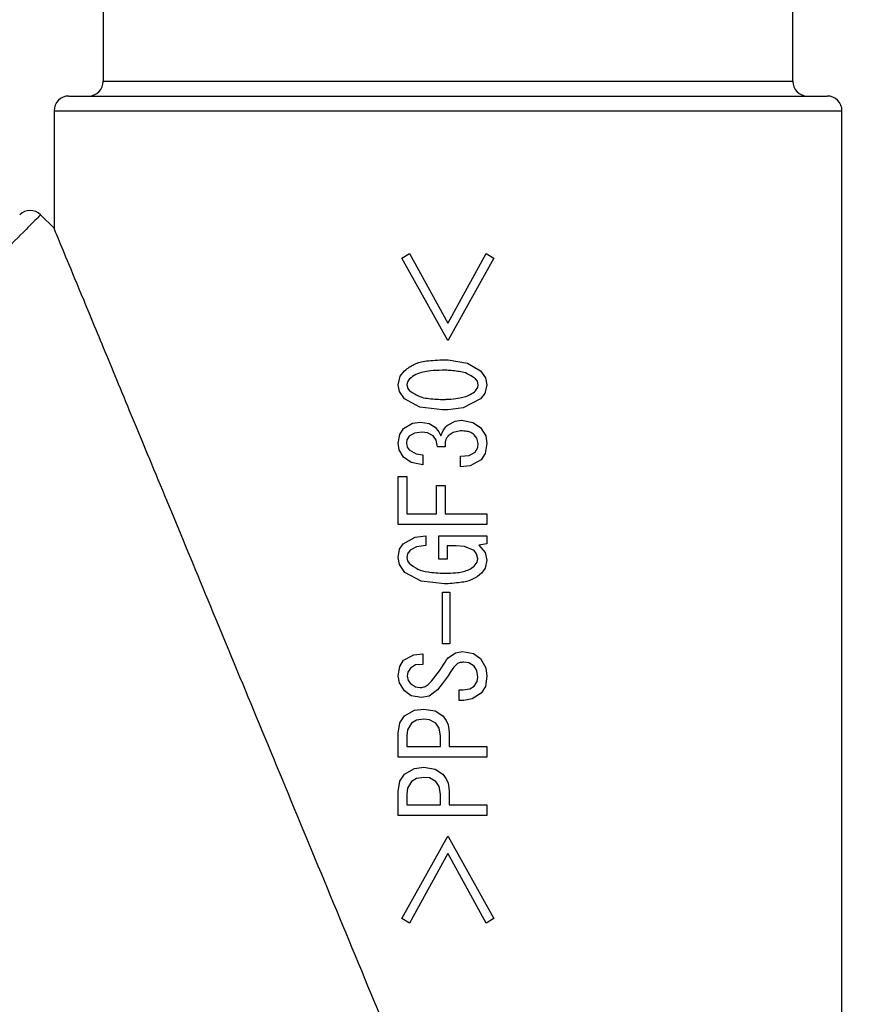
# Model space of a CAD drawing. Extents: x -624 to 1578, y -748 to 2321.
# Drawn here: x 87 to 88, y 68 to 69 of the extents above; entities that cross this region are included whole.
import ezdxf

# ---------------------------------------------------------------- set-up
doc = ezdxf.new("R2010")
doc.units = 0
doc.layers.get('0').update_dxf_attribs({"linetype": 'CONTINUOUS'})
doc.layers.add('DD0', color=7, linetype='CONTINUOUS')
doc.layers.add('M1', color=3, linetype='CONTINUOUS')
doc.styles.get("Standard").update_dxf_attribs({"font": 'txt', "bigfont": 'BIGFONT'})
doc.dimstyles.new('LEADSTYL', dxfattribs={"dimtxt": 3.2, "dimasz": 3, "dimexe": 0.18, "dimexo": 0.0625, "dimgap": 1, "dimtad": 0, "dimtih": 1, "dimtoh": 1, "dimdec": 4, "dimzin": 0, "dimdsep": 46, "dimtxsty": 'STANDARD', "dimblk1": 'OPEN', "dimblk2": 'OPEN', "dimsah": 1, "dimcen": 0.09, "dimadec": 0, "dimazin": 0, "dimtfac": 1, "dimtdec": 4, "dimtofl": 0, "dimtmove": 0, "dimatfit": 3, "dimfxl": 1, "dimtolj": 1, "dimtzin": 0, "dimarcsym": 0})
doc.dimstyles.get("Standard").update_dxf_attribs({"dimtxt": 3.2, "dimasz": 3, "dimexe": 1.5, "dimexo": 0, "dimgap": 1, "dimtad": 3, "dimtih": 1, "dimtoh": 1, "dimdsep": 46, "dimtxsty": 'STANDARD', "dimblk1": 'OPEN', "dimblk2": 'OPEN', "dimsah": 1, "dimcen": 0.09, "dimadec": 0, "dimazin": 0, "dimtfac": 1, "dimtdec": 4, "dimtofl": 0, "dimtmove": 0, "dimatfit": 3, "dimfxl": 1, "dimtolj": 1, "dimtzin": 0, "dimlwd": 13, "dimlwe": 13, "dimarcsym": 0})

# ---------------------------------------------------------------- blocks, each defined once
blk = doc.blocks.new('_OPEN')
at = {"color": 0, "lineweight": 13}
for p, q in [((-0.965926, 0.258819), (0, 0)), ((0, 0), (-1, 0)), ((0, 0), (-0.965926, -0.258819))]:
    blk.add_line(p, q, dxfattribs=at)
blk = doc.blocks.new('*D25')
for p in [(65.164696, 107.33991), (88.211738, 107.33991), (85.062335, 58.139768)]:
    blk.add_point(p)
at = {"layer": 'DD0', "linetype": 'CONTINUOUS'}
for p, q in [((88.211739, 107.339912), (63.664696, 107.339912)), ((65.164696, 104.339912), (65.164696, 61.139767)), ((85.062332, 58.139767), (63.664696, 58.139767))]:
    blk.add_line(p, q, dxfattribs=at)
at = {"layer": 'DD0', "xscale": 3, "yscale": 3}
for p, rotation in [((65.164696, 107.339912), 90), ((65.164696, 58.139767), 270)]:
    blk.add_blockref('_OPEN', p, dxfattribs=dict(at, rotation=rotation))
at = {"layer": 'DD0', "width": 0.833333}
blk.add_text('９８４', height=3.2, rotation=90.000003, dxfattribs=at).set_placement((64.164696, 78.206505))
blk = doc.blocks.new('*D40')
for p in [(58.006916, 108.639316), (87.92722, 108.639316), (85.062335, 58.139768)]:
    blk.add_point(p)
at = {"layer": 'DD0', "linetype": 'CONTINUOUS'}
for p, q in [((87.927223, 108.639313), (56.506916, 108.639313)), ((58.006916, 105.639313), (58.006916, 61.139767)), ((85.062332, 58.139767), (56.506916, 58.139767))]:
    blk.add_line(p, q, dxfattribs=at)
at = {"layer": 'DD0', "xscale": 3, "yscale": 3}
for p, rotation in [((58.006916, 108.639313), 90), ((58.006916, 58.139767), 270)]:
    blk.add_blockref('_OPEN', p, dxfattribs=dict(at, rotation=rotation))
at = {"layer": 'DD0', "width": 0.833333}
blk.add_text('１００９', height=3.2, rotation=90.000003, dxfattribs=at).set_placement((57.006916, 77.25621))

msp = doc.modelspace()

# ---------------------------------------------------------------- linework, layer by layer
at = {"layer": 'M1', "linetype": 'CONTINUOUS', "lineweight": 25}
for p, q in [((86.737556, 69.524767), (86.737556, 69.339767)), ((87.437556, 69.339767), (87.437556, 69.524767)), ((86.737556, 69.339767), (87.437556, 69.339767)), ((86.702556, 69.324767), (87.472556, 69.324767)), ((86.687555, 69.309767), (86.687555, 69.190452)), ((86.687555, 69.309767), (87.487556, 69.309767)), ((87.487556, 67.218381), (87.487556, 69.309767)), ((86.687555, 69.190452), (86.673899, 69.20411)), ((87.040641, 69.160051), (87.048503, 69.164676)), ((87.048503, 69.164676), (87.087351, 69.093919)), ((87.087556, 69.094293), (87.126196, 69.164676)), ((87.126196, 69.164676), (87.134058, 69.160051)), ((87.087351, 69.076345), (87.040641, 69.160051)), ((87.134058, 69.160051), (87.087556, 69.076713)), ((87.087351, 69.093919), (87.087556, 69.094293)), ((87.087556, 69.076713), (87.087351, 69.076345)), ((87.081801, 69.056922), (87.085025, 69.056875)), ((87.085025, 69.056875), (87.087556, 69.056796)), ((87.087556, 69.056796), (87.107195, 69.053596)), ((87.107195, 69.053596), (87.120647, 69.045823)), ((87.039139, 69.040173), (87.043416, 69.045823)), ((87.120647, 69.045823), (87.125732, 69.038416)), ((87.036941, 69.031487), (87.039139, 69.040173)), ((87.046323, 69.034401), (87.045729, 69.031487)), ((87.048503, 69.037499), (87.046323, 69.034401)), ((87.117369, 69.03513), (87.11556, 69.037499)), ((87.118335, 69.031487), (87.117369, 69.03513)), ((87.125732, 69.038416), (87.127088, 69.031487)), ((87.0383, 69.024549), (87.036941, 69.031487)), ((87.043416, 69.01715), (87.0383, 69.024549)), ((87.045729, 69.031487), (87.046684, 69.027838)), ((87.046684, 69.027838), (87.048503, 69.025475)), ((87.11556, 69.025475), (87.117728, 69.028579)), ((87.117728, 69.028579), (87.118335, 69.031487)), ((87.127088, 69.031487), (87.124905, 69.022805)), ((87.059092, 69.008675), (87.043416, 69.01715)), ((87.120647, 69.01715), (87.103077, 69.008222)), ((87.124905, 69.022805), (87.120647, 69.01715)), ((87.081801, 69.006051), (87.059092, 69.008675)), ((87.084333, 69.006085), (87.081801, 69.006051)), ((87.087556, 69.006179), (87.084333, 69.006085)), ((87.103077, 69.008222), (87.087556, 69.006179)), ((87.087556, 68.990785), (87.094828, 68.994549)), ((87.094828, 68.994549), (87.101224, 68.995415)), ((87.101224, 68.995415), (87.112903, 68.993235)), ((87.038554, 68.981183), (87.042492, 68.98709)), ((87.042492, 68.98709), (87.051436, 68.992441)), ((87.051436, 68.992441), (87.059603, 68.993565)), ((87.059603, 68.993565), (87.068451, 68.992191)), ((87.068451, 68.992191), (87.074402, 68.988478)), ((87.074402, 68.988478), (87.078277, 68.983891)), ((87.078277, 68.983891), (87.080414, 68.979691)), ((87.080414, 68.979691), (87.082703, 68.985191)), ((87.082703, 68.985191), (87.0855, 68.98894)), ((87.0855, 68.98894), (87.086628, 68.99)), ((87.086628, 68.99), (87.087556, 68.990785)), ((87.1003, 68.984778), (87.092763, 68.983197)), ((87.112903, 68.993235), (87.120647, 68.988016)), ((87.120647, 68.988016), (87.125898, 68.979581)), ((87.036941, 68.972292), (87.038554, 68.981183)), ((87.045772, 68.975619), (87.045267, 68.972292)), ((87.048041, 68.979228), (87.045772, 68.975619)), ((87.053486, 68.982351), (87.048041, 68.979228)), ((87.061452, 68.983391), (87.053486, 68.982351)), ((87.066695, 68.982827), (87.061452, 68.983391)), ((87.072552, 68.979691), (87.066695, 68.982827)), ((87.075388, 68.97522), (87.072552, 68.979691)), ((87.076714, 68.968592), (87.075388, 68.97522)), ((87.087668, 68.979535), (87.087556, 68.979412)), ((87.087813, 68.979691), (87.087668, 68.979535)), ((87.092763, 68.983197), (87.087813, 68.979691)), ((87.116861, 68.977162), (87.114173, 68.980616)), ((87.118335, 68.971829), (87.116861, 68.977162)), ((87.125898, 68.979581), (87.127088, 68.971829)), ((87.037938, 68.96544), (87.036941, 68.972292)), ((87.042492, 68.957955), (87.037938, 68.96544)), ((87.045267, 68.972292), (87.046107, 68.968105)), ((87.046107, 68.968105), (87.048041, 68.965355)), ((87.048041, 68.965355), (87.055352, 68.961269)), ((87.084576, 68.968592), (87.076714, 68.968592)), ((87.115098, 68.963043), (87.117788, 68.967648)), ((87.117788, 68.967648), (87.118335, 68.971829)), ((87.127088, 68.971829), (87.12541, 68.961852)), ((87.050233, 68.95263), (87.042492, 68.957955)), ((87.055352, 68.961269), (87.061914, 68.960268)), ((87.061914, 68.960268), (87.061914, 68.950094)), ((87.1003, 68.95888), (87.109085, 68.959685)), ((87.1003, 68.948244), (87.1003, 68.95888)), ((87.109085, 68.959685), (87.115098, 68.963043)), ((87.121109, 68.955181), (87.110124, 68.949312)), ((87.12541, 68.961852), (87.121109, 68.955181)), ((87.061914, 68.950094), (87.050233, 68.95263)), ((87.110124, 68.949312), (87.1003, 68.948244)), ((87.036941, 68.889666), (87.036941, 68.938533)), ((87.036941, 68.938533), (87.045694, 68.938533)), ((87.045694, 68.938533), (87.045694, 68.900611)), ((87.075789, 68.900611), (87.075789, 68.929283)), ((87.075789, 68.929283), (87.084542, 68.929283)), ((87.084542, 68.929283), (87.084542, 68.900611)), ((87.045694, 68.900611), (87.075789, 68.900611)), ((87.084542, 68.900611), (87.087556, 68.900611)), ((87.087556, 68.900611), (87.127088, 68.900611)), ((87.127088, 68.900611), (87.127088, 68.889666)), ((87.087556, 68.889666), (87.036941, 68.889666)), ((87.127088, 68.889666), (87.087556, 68.889666)), ((87.042029, 68.870088), (87.054218, 68.876709)), ((87.054218, 68.876709), (87.065152, 68.87795)), ((87.065152, 68.87795), (87.065152, 68.868239)), ((87.078101, 68.854364), (87.078101, 68.87795)), ((87.078101, 68.87795), (87.087556, 68.87795)), ((87.087556, 68.87795), (87.127088, 68.87795)), ((87.127088, 68.87795), (87.127088, 68.870088)), ((87.036941, 68.856214), (87.038388, 68.864542)), ((87.038388, 68.864542), (87.042029, 68.870088)), ((87.048967, 68.863614), (87.046383, 68.859788)), ((87.055634, 68.866996), (87.048967, 68.863614)), ((87.065152, 68.868239), (87.055634, 68.866996)), ((87.086853, 68.868101), (87.086853, 68.854364)), ((87.087556, 68.868101), (87.086853, 68.868101)), ((87.095674, 68.868101), (87.087556, 68.868101)), ((87.104237, 68.867417), (87.095674, 68.868101)), ((87.114173, 68.863151), (87.104237, 68.867417)), ((87.127088, 68.870088), (87.118798, 68.8687)), ((87.118798, 68.8687), (87.125302, 68.861093)), ((87.038415, 68.848829), (87.036941, 68.856214)), ((87.046383, 68.859788), (87.045729, 68.856214)), ((87.045729, 68.856214), (87.046417, 68.852599)), ((87.086853, 68.854364), (87.078101, 68.854364)), ((87.116637, 68.859872), (87.114173, 68.863151)), ((87.117873, 68.854827), (87.116637, 68.859872)), ((87.116996, 68.851224), (87.117873, 68.854827)), ((87.125302, 68.861093), (87.127088, 68.853439)), ((87.043879, 68.840953), (87.038415, 68.848829)), ((87.046417, 68.852599), (87.048041, 68.850202)), ((87.114173, 68.847428), (87.116996, 68.851224)), ((87.125344, 68.84535), (87.121573, 68.840028)), ((87.127088, 68.853439), (87.125344, 68.84535)), ((87.06032, 68.832116), (87.043879, 68.840953)), ((87.084113, 68.829391), (87.06032, 68.832116)), ((87.085628, 68.829398), (87.084113, 68.829391)), ((87.087556, 68.82943), (87.085628, 68.829398)), ((87.081801, 68.768347), (87.081801, 68.821067)), ((87.081801, 68.821067), (87.087556, 68.821067)), ((87.087556, 68.821067), (87.089458, 68.821067)), ((87.089458, 68.821067), (87.089458, 68.768347)), ((87.087556, 68.768347), (87.081801, 68.768347)), ((87.089458, 68.768347), (87.087556, 68.768347)), ((87.042492, 68.751698), (87.052702, 68.757337)), ((87.052702, 68.757337), (87.061914, 68.758173)), ((87.061914, 68.758173), (87.061914, 68.747536)), ((87.086136, 68.752303), (87.087556, 68.754094)), ((87.087556, 68.754094), (87.095043, 68.759301)), ((87.095043, 68.759301), (87.102149, 68.760485)), ((87.102149, 68.760485), (87.113265, 68.758474)), ((87.113265, 68.758474), (87.120647, 68.753548)), ((87.036941, 68.735974), (87.038473, 68.74539)), ((87.038473, 68.74539), (87.042492, 68.751698)), ((87.049429, 68.743836), (87.046805, 68.739753)), ((87.054435, 68.74694), (87.049429, 68.743836)), ((87.061914, 68.747536), (87.054435, 68.74694)), ((87.078924, 68.740983), (87.084576, 68.749848)), ((87.084576, 68.749848), (87.086136, 68.752303)), ((87.108625, 68.749096), (87.103536, 68.749848)), ((87.114173, 68.745686), (87.108625, 68.749096)), ((87.116898, 68.741211), (87.114173, 68.745686)), ((87.120647, 68.753548), (87.126021, 68.744073)), ((87.126021, 68.744073), (87.127088, 68.735512)), ((87.038284, 68.728659), (87.036941, 68.735974)), ((87.046805, 68.739753), (87.046191, 68.735974)), ((87.046191, 68.735974), (87.047202, 68.731225)), ((87.070702, 68.730425), (87.078924, 68.740983)), ((87.087556, 68.736041), (87.08163, 68.727864)), ((87.089733, 68.739247), (87.087556, 68.736041)), ((87.092438, 68.743374), (87.089733, 68.739247)), ((87.117873, 68.734587), (87.116898, 68.741211)), ((87.117193, 68.730153), (87.117873, 68.734587)), ((87.127088, 68.735512), (87.125451, 68.725272)), ((87.043416, 68.720713), (87.038284, 68.728659)), ((87.047202, 68.731225), (87.049429, 68.728112)), ((87.049429, 68.728112), (87.054461, 68.724779)), ((87.054461, 68.724779), (87.05914, 68.723951)), ((87.08163, 68.727864), (87.076714, 68.721638)), ((87.109698, 68.722613), (87.114173, 68.725338)), ((87.114173, 68.725338), (87.117193, 68.730153)), ((87.125451, 68.725272), (87.121109, 68.718401)), ((87.050126, 68.715739), (87.043416, 68.720713)), ((87.060527, 68.713777), (87.050126, 68.715739)), ((87.068489, 68.715446), (87.060527, 68.713777)), ((87.076714, 68.721638), (87.068489, 68.715446)), ((87.098912, 68.711001), (87.098912, 68.721638)), ((87.098912, 68.721638), (87.103074, 68.721638)), ((87.103074, 68.721638), (87.109698, 68.722613)), ((87.121109, 68.718401), (87.111991, 68.712451)), ((87.103536, 68.711001), (87.098912, 68.711001)), ((87.111991, 68.712451), (87.103536, 68.711001)), ((87.038785, 68.688256), (87.043416, 68.695278)), ((87.043416, 68.695278), (87.053617, 68.701071)), ((87.053617, 68.701071), (87.06284, 68.702215)), ((87.06284, 68.702215), (87.07448, 68.700286)), ((87.07448, 68.700286), (87.082263, 68.695278)), ((87.082263, 68.695278), (87.085786, 68.690544)), ((87.036941, 68.677705), (87.038785, 68.688256)), ((87.050354, 68.687879), (87.04646, 68.681085)), ((87.055391, 68.690939), (87.050354, 68.687879)), ((87.06284, 68.69204), (87.055391, 68.690939)), ((87.068735, 68.6914), (87.06284, 68.69204)), ((87.075327, 68.687879), (87.068735, 68.6914)), ((87.078656, 68.682687), (87.075327, 68.687879)), ((87.085786, 68.690544), (87.087556, 68.686253)), ((87.087556, 68.686253), (87.088497, 68.681504)), ((87.036941, 68.653348), (87.036941, 68.677705)), ((87.04646, 68.681085), (87.045694, 68.674929)), ((87.045694, 68.674929), (87.045694, 68.664293)), ((87.079951, 68.674929), (87.078656, 68.682687)), ((87.079951, 68.664293), (87.079951, 68.674929)), ((87.088497, 68.681504), (87.088704, 68.677705)), ((87.088704, 68.677705), (87.088704, 68.664293)), ((87.045694, 68.664293), (87.079951, 68.664293)), ((87.088704, 68.664293), (87.127088, 68.664293)), ((87.127088, 68.664293), (87.127088, 68.653348)), ((87.087556, 68.653348), (87.036941, 68.653348)), ((87.127088, 68.653348), (87.087556, 68.653348)), ((87.038785, 68.629061), (87.043416, 68.636083)), ((87.043416, 68.636083), (87.053617, 68.641876)), ((87.053617, 68.641876), (87.06284, 68.64302)), ((87.06284, 68.64302), (87.07448, 68.641091)), ((87.07448, 68.641091), (87.082263, 68.636083)), ((87.082263, 68.636083), (87.085786, 68.631349)), ((87.036941, 68.61851), (87.038785, 68.629061)), ((87.050354, 68.628684), (87.04646, 68.62189)), ((87.055391, 68.631744), (87.050354, 68.628684)), ((87.06284, 68.632846), (87.055391, 68.631744)), ((87.068735, 68.632205), (87.06284, 68.632846)), ((87.075327, 68.628684), (87.068735, 68.632205)), ((87.078656, 68.623492), (87.075327, 68.628684)), ((87.085786, 68.631349), (87.087556, 68.627058)), ((87.087556, 68.627058), (87.088497, 68.622309)), ((87.036941, 68.594153), (87.036941, 68.61851)), ((87.04646, 68.62189), (87.045694, 68.615735)), ((87.045694, 68.615735), (87.045694, 68.605098)), ((87.079951, 68.615735), (87.078656, 68.623492)), ((87.079951, 68.605098), (87.079951, 68.615735)), ((87.088497, 68.622309), (87.088704, 68.61851)), ((87.088704, 68.61851), (87.088704, 68.605098)), ((87.045694, 68.605098), (87.079951, 68.605098)), ((87.088704, 68.605098), (87.127088, 68.605098)), ((87.127088, 68.605098), (87.127088, 68.594153)), ((87.087556, 68.594153), (87.036941, 68.594153)), ((87.127088, 68.594153), (87.087556, 68.594153)), ((87.040641, 68.489483), (87.087351, 68.573189)), ((87.087351, 68.573189), (87.087556, 68.57282)), ((87.087556, 68.57282), (87.134058, 68.489483)), ((87.087351, 68.555615), (87.048503, 68.484858)), ((87.087556, 68.555241), (87.087351, 68.555615)), ((87.126196, 68.484858), (87.087556, 68.555241)), ((87.048503, 68.484858), (87.040641, 68.489483)), ((87.134058, 68.489483), (87.126196, 68.484858))]:
    msp.add_line(p, q, dxfattribs=at)
for centre, start, end in [((86.722556, 69.339767), 270, 360), ((87.452556, 69.339767), 180, 270), ((86.702556, 69.309767), 90, 180), ((87.472556, 69.309767), 0, 90), ((86.663292, 69.193503), 45, 135)]:
    msp.add_arc(centre, 0.015, start, end, dxfattribs=at)
at = {"layer": 'M1', "linetype": 'CONTINUOUS', "lineweight": 25, "extrusion": (0, 0, -1)}
for points, knots in [([(86.673899, 69.20411), (86.673364, 69.203575), (86.672829, 69.203041), (86.67224, 69.202451), (86.669125, 69.199337), (86.664479, 69.19469), (86.659093, 69.189304), (86.652079, 69.18229), (86.643812, 69.174022), (86.633412, 69.163623), (86.623012, 69.153223), (86.61048, 69.140693), (86.596398, 69.12661), (86.582315, 69.112527), (86.566681, 69.096892), (86.549784, 69.079994), (86.532886, 69.063097), (86.514725, 69.044936), (86.495746, 69.025958), (86.476768, 69.006979), (86.456972, 68.987183), (86.436815, 68.967026), (86.416658, 68.946869), (86.39614, 68.926351), (86.375743, 68.905954), (86.355346, 68.885557), (86.33507, 68.865281), (86.315387, 68.845598), (86.295705, 68.825916), (86.276615, 68.806826), (86.25857, 68.788781), (86.240525, 68.770736), (86.223525, 68.753737), (86.207947, 68.738159), (86.192369, 68.722581), (86.178213, 68.708425), (86.165887, 68.696098), (86.15356, 68.683771), (86.143061, 68.673273), (86.134354, 68.664566), (86.126266, 68.656477), (86.119723, 68.649934), (86.114826, 68.645037), (86.112339, 68.64255), (86.110276, 68.640487), (86.108213, 68.638425)], [0, 0, 0, 0, 1, 1, 1, 2, 2, 2, 3, 3, 3, 4, 4, 4, 5, 5, 5, 6, 6, 6, 7, 7, 7, 8, 8, 8, 9, 9, 9, 10, 10, 10, 11, 11, 11, 12, 12, 12, 13, 13, 13, 14, 14, 14, 15, 15, 15, 15]), ([(87.087556, 68.224767), (87.070103, 68.266903), (87.05265, 68.309039), (87.035346, 68.350814), (87.018041, 68.39259), (87.000886, 68.434005), (86.984027, 68.474705), (86.967169, 68.515405), (86.950607, 68.55539), (86.934483, 68.594319), (86.918358, 68.633247), (86.902671, 68.671119), (86.887556, 68.70761), (86.872441, 68.744101), (86.857898, 68.779211), (86.844052, 68.812639), (86.830205, 68.846067), (86.817055, 68.877814), (86.804713, 68.90761), (86.792371, 68.937405), (86.780838, 68.965251), (86.770215, 68.990897), (86.759593, 69.016543), (86.74988, 69.039989), (86.741146, 69.061075), (86.732412, 69.082161), (86.724656, 69.100886), (86.718004, 69.116944), (86.711353, 69.133002), (86.705806, 69.146393), (86.701186, 69.157548), (86.696979, 69.167703), (86.693541, 69.176005), (86.690978, 69.182191), (86.68969, 69.185302), (86.688623, 69.187877), (86.687555, 69.190452)], [0, 0, 0, 0, 1, 1, 1, 2, 2, 2, 3, 3, 3, 4, 4, 4, 5, 5, 5, 6, 6, 6, 7, 7, 7, 8, 8, 8, 9, 9, 9, 10, 10, 10, 11, 11, 11, 12, 12, 12, 12]), ([(87.043416, 69.045823), (87.046586, 69.048152), (87.049756, 69.050481), (87.052916, 69.052127), (87.056075, 69.053773), (87.059224, 69.054737), (87.063875, 69.055415), (87.068751, 69.056126), (87.075276, 69.056524), (87.081801, 69.056922)], [0, 0, 0, 0, 1, 1, 1, 2, 2, 2, 3, 3, 3, 3]), ([(87.081801, 69.046285), (87.077447, 69.046126), (87.073092, 69.045966), (87.069843, 69.045661), (87.06669, 69.045365), (87.064578, 69.044932), (87.062208, 69.044343), (87.059838, 69.043753), (87.057211, 69.043008), (87.054884, 69.041842), (87.052557, 69.040675), (87.05053, 69.039087), (87.048503, 69.037499)], [0, 0, 0, 0, 1, 1, 1, 2, 2, 2, 3, 3, 3, 4, 4, 4, 4]), ([(87.087556, 69.04616), (87.086845, 69.046188), (87.086134, 69.046216), (87.0856, 69.046233), (87.085081, 69.046249), (87.084729, 69.046255), (87.084333, 69.046261), (87.083937, 69.046267), (87.083497, 69.046273), (87.083068, 69.046277), (87.082639, 69.046281), (87.08222, 69.046283), (87.081801, 69.046285)], [0, 0, 0, 0, 1, 1, 1, 2, 2, 2, 3, 3, 3, 4, 4, 4, 4]), ([(87.11556, 69.037499), (87.112488, 69.039546), (87.109416, 69.041593), (87.106938, 69.042768), (87.104518, 69.043915), (87.102665, 69.044229), (87.100617, 69.044594), (87.09857, 69.044959), (87.096328, 69.045375), (87.094119, 69.045644), (87.09191, 69.045914), (87.089733, 69.046037), (87.087556, 69.04616)], [0, 0, 0, 0, 1, 1, 1, 2, 2, 2, 3, 3, 3, 4, 4, 4, 4]), ([(87.048503, 69.025475), (87.052196, 69.023194), (87.055888, 69.020913), (87.058851, 69.019648), (87.061746, 69.018412), (87.063945, 69.018147), (87.066371, 69.017828), (87.068798, 69.01751), (87.071452, 69.01714), (87.074062, 69.016941), (87.076671, 69.016742), (87.079236, 69.016715), (87.081801, 69.016688)], [0, 0, 0, 0, 1, 1, 1, 2, 2, 2, 3, 3, 3, 4, 4, 4, 4]), ([(87.087556, 69.016814), (87.091244, 69.017123), (87.094932, 69.017432), (87.097677, 69.017822), (87.100341, 69.018201), (87.102117, 69.018656), (87.1041, 69.019259), (87.106082, 69.019861), (87.10827, 69.020612), (87.110215, 69.021673), (87.112159, 69.022733), (87.11386, 69.024104), (87.11556, 69.025475)], [0, 0, 0, 0, 1, 1, 1, 2, 2, 2, 3, 3, 3, 4, 4, 4, 4]), ([(87.081801, 69.016688), (87.082513, 69.016693), (87.083224, 69.016698), (87.083758, 69.016704), (87.084277, 69.01671), (87.084629, 69.016716), (87.085025, 69.016726), (87.08542, 69.016735), (87.085861, 69.016747), (87.08629, 69.016762), (87.086719, 69.016777), (87.087138, 69.016795), (87.087556, 69.016814)], [0, 0, 0, 0, 1, 1, 1, 2, 2, 2, 3, 3, 3, 4, 4, 4, 4]), ([(87.114173, 68.980616), (87.11303, 68.98147), (87.111886, 68.982323), (87.110748, 68.982939), (87.109611, 68.983555), (87.108478, 68.983934), (87.106795, 68.984199), (87.105032, 68.984476), (87.102666, 68.984627), (87.1003, 68.984778)], [0, 0, 0, 0, 1, 1, 1, 2, 2, 2, 3, 3, 3, 3]), ([(87.087556, 68.979412), (87.0869, 68.978519), (87.086244, 68.977625), (87.085767, 68.976737), (87.085289, 68.975848), (87.084989, 68.974965), (87.08482, 68.973653), (87.084643, 68.972279), (87.08461, 68.970435), (87.084576, 68.968592)], [0, 0, 0, 0, 1, 1, 1, 2, 2, 2, 3, 3, 3, 3]), ([(87.048041, 68.850202), (87.05103, 68.848042), (87.054018, 68.845882), (87.056994, 68.844372), (87.05997, 68.842862), (87.062933, 68.842), (87.0673, 68.841391), (87.071877, 68.840752), (87.077994, 68.84039), (87.084113, 68.840028)], [0, 0, 0, 0, 1, 1, 1, 2, 2, 2, 3, 3, 3, 3]), ([(87.087556, 68.840078), (87.091037, 68.840286), (87.094518, 68.840494), (87.097112, 68.840791), (87.099631, 68.841079), (87.101314, 68.841452), (87.103205, 68.841941), (87.105097, 68.84243), (87.107196, 68.843037), (87.109059, 68.84397), (87.110921, 68.844904), (87.112547, 68.846166), (87.114173, 68.847428)], [0, 0, 0, 0, 1, 1, 1, 2, 2, 2, 3, 3, 3, 4, 4, 4, 4]), ([(87.084113, 68.840028), (87.084538, 68.840032), (87.084964, 68.840035), (87.085284, 68.840038), (87.085594, 68.840041), (87.085804, 68.840044), (87.086041, 68.840048), (87.086278, 68.840051), (87.086542, 68.840055), (87.086799, 68.84006), (87.087056, 68.840066), (87.087306, 68.840072), (87.087556, 68.840078)], [0, 0, 0, 0, 1, 1, 1, 2, 2, 2, 3, 3, 3, 4, 4, 4, 4]), ([(87.121573, 68.840028), (87.118763, 68.837939), (87.115955, 68.835849), (87.113162, 68.834341), (87.11037, 68.832834), (87.107595, 68.831909), (87.103474, 68.831198), (87.099154, 68.830452), (87.093355, 68.829941), (87.087556, 68.82943)], [0, 0, 0, 0, 1, 1, 1, 2, 2, 2, 3, 3, 3, 3]), ([(87.103536, 68.749848), (87.102257, 68.749715), (87.100978, 68.749582), (87.099818, 68.749318), (87.098659, 68.749054), (87.09762, 68.748659), (87.096442, 68.747687), (87.095209, 68.746671), (87.093823, 68.745022), (87.092438, 68.743374)], [0, 0, 0, 0, 1, 1, 1, 2, 2, 2, 3, 3, 3, 3]), ([(87.05914, 68.723951), (87.060443, 68.724116), (87.061746, 68.724281), (87.062898, 68.724602), (87.06405, 68.724923), (87.065051, 68.7254), (87.066289, 68.726359), (87.067586, 68.727362), (87.069144, 68.728894), (87.070702, 68.730425)], [0, 0, 0, 0, 1, 1, 1, 2, 2, 2, 3, 3, 3, 3])]:
    msp.add_open_spline(points, degree=3, knots=knots, dxfattribs=at)

# ---------------------------------------------------------------- dimensions: what is measured, and where the dimension line sits
at = {"layer": 'DD0', "color": 7}
for base, p2, text, override, picture, middle in [((58.006916, 108.639316), (87.92722, 108.639316), '１００９', {"dimtxt": 3.2, "dimexe": 1.500001, "dimexo": 2.94853e-06, "dimtih": 1, "dimtoh": 1, "dimtmove": 2, "dimlwd": 13, "dimlwe": 13}, '*D40', (55.406916, 83.389541)), ((65.164696, 107.33991), (88.211738, 107.33991), '９８４', {"dimtxt": 3.2, "dimexe": 1.5, "dimexo": 1.93775e-06, "dimtih": 1, "dimtoh": 1, "dimtmove": 2, "dimlwd": 13, "dimlwe": 13}, '*D25', (62.564696, 82.739837))]:
    dim = msp.add_linear_dim(base=base, p1=(85.062335, 58.139768), p2=p2, angle=90, text=text, dimstyle='STANDARD', override=override, dxfattribs=at)
    dim.commit()
    dim.dimension.update_dxf_attribs({"geometry": picture, "text_midpoint": middle, "dimtype": 160, "text_rotation": 90.000002})

# ---------------------------------------------------------------- leaders
at = {"layer": 'DD0'}
for points in [[(97.057152, 80.839767), (89.494667, 15.91442), (28.494659, 15.91442)], [(92.111015, 80.839767), (85.0495, 26.856369), (33.649494, 26.856369)]]:
    msp.add_leader(points, dimstyle='LEADSTYL', override={"dimldrblk": 'OPEN', "dimlwd": 13, "dimlwe": 13}, dxfattribs=at)

doc.saveas('drawing.dxf')
